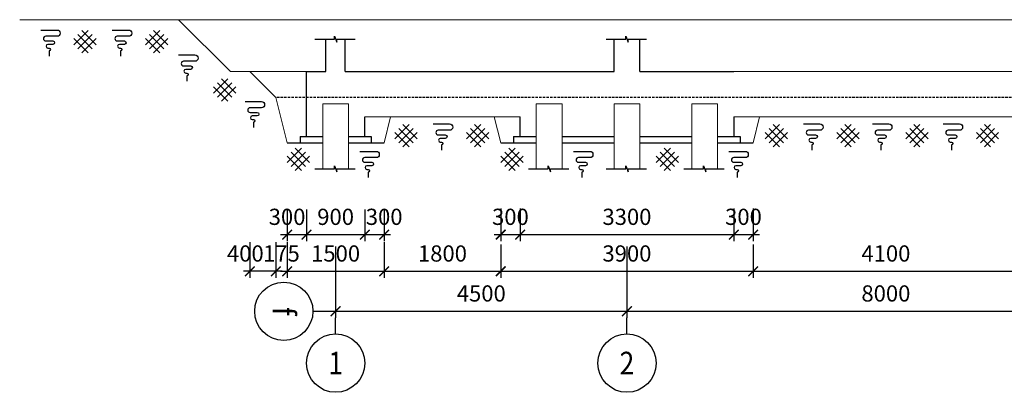
# Model space of a CAD drawing. Units: millimetres. Extents: x 3182256 to 4096272, y -2815809 to -2620154.
# Drawn here: x 3416001 to 3431210, y -2629218 to -2623470 of the extents above; entities that cross this region are included whole.
import ezdxf
from ezdxf.enums import TextEntityAlignment as Align

# ---------------------------------------------------------------- set-up
doc = ezdxf.new("R2010")
doc.units = ezdxf.units.MM
doc.header["$MEASUREMENT"] = 0
doc.linetypes.add('HIDDEN', pattern=[0.375, 0.25, -0.125])
doc.layers.get('0').update_dxf_attribs({"linetype": 'CONTINUOUS', "lineweight": 0})
doc.layers.get('Defpoints').update_dxf_attribs({"color": 2, "linetype": 'CONTINUOUS'})
doc.layers.add('DIMENSION_LINE', color=1, linetype='CONTINUOUS')
doc.layers.add('THAY', color=7, linetype='CONTINUOUS')
doc.layers.add('HIDDEN_LINE', color=7, linetype='HIDDEN', lineweight=25)
doc.layers.add('SECTION_LINE', color=7, linetype='CONTINUOUS', lineweight=25)
doc.styles.add('VNSIMPLI', font='vnsimli.shx', dxfattribs={"width": 0.85})
doc.dimstyles.new('1-100', dxfattribs={"dimscale": 100, "dimtxt": 2.5, "dimasz": 1.5, "dimexe": 1, "dimexo": 1.5, "dimgap": 1.5, "dimtad": 1, "dimdec": 0, "dimzin": 0, "dimdsep": 46, "dimtxsty": 'VNSIMPLI', "dimblk": 'ARCHTICK', "dimcen": 0.09, "dimdle": 1, "dimclrd": 256, "dimclre": 256, "dimclrt": 2, "dimadec": 0, "dimazin": 0, "dimtfac": 1, "dimtdec": 0, "dimtix": 1, "dimtofl": 0, "dimtmove": 2, "dimatfit": 3, "dimldrblk": 'ARCHTICK', "dimfxl": 1, "dimtolj": 1, "dimtzin": 0, "dimarcsym": 0})

# ---------------------------------------------------------------- blocks, each defined once
blk = doc.blocks.new('Truc chi tiet')
at = {"layer": 'DIMENSION_LINE'}
blk.add_line((260763, 44021), (260763, 44271), dxfattribs=at)
blk.add_circle((260763, 43571), 450, dxfattribs=at)
blk = doc.blocks.new('_ArchTick')
at = {"color": 0, "linetype": 'ByBlock', "const_width": 0.15}
blk.add_lwpolyline([(-0.5, -0.5), (0.5, 0.5)], dxfattribs=at)
blk = doc.blocks.new('*D340')
at = {"layer": 'Defpoints', "color": 0, "transparency": 16777216}
for p in [(3420880.866, -2626816.361), (3425380.866, -2626816.361), (3425380.866, -2627968.091)]:
    blk.add_point(p, dxfattribs=at)
at = {"layer": 'DIMENSION_LINE', "lineweight": -2, "transparency": 16777216}
for p, q in [((3420880.866, -2626966.361), (3420880.866, -2628068.091)), ((3425380.866, -2626966.361), (3425380.866, -2628068.091)), ((3420780.866, -2627968.091), (3425480.866, -2627968.091))]:
    blk.add_line(p, q, dxfattribs=at)
at = {"layer": 'DIMENSION_LINE', "lineweight": -2, "transparency": 16777216, "xscale": 150, "yscale": 150, "zscale": 150, "rotation": 180}
blk.add_blockref('_ArchTick', (3420880.866, -2627968.091), dxfattribs=at)
at = {"layer": 'DIMENSION_LINE', "lineweight": -2, "transparency": 16777216, "xscale": 150, "yscale": 150, "zscale": 150}
blk.add_blockref('_ArchTick', (3425380.866, -2627968.091), dxfattribs=at)
at = {"layer": 'DIMENSION_LINE', "color": 2, "transparency": 16777216, "insert": (3423130.866, -2627693.091), "char_height": 250, "attachment_point": 5, "style": 'VNSIMPLI'}
blk.add_mtext('\\A1;4500', dxfattribs=at)
blk = doc.blocks.new('*D341')
at = {"layer": 'Defpoints', "color": 0, "transparency": 16777216}
for p in [(3425380.866, -2626816.361), (3433380.866, -2626816.361), (3433380.866, -2627968.091)]:
    blk.add_point(p, dxfattribs=at)
at = {"layer": 'DIMENSION_LINE', "lineweight": -2, "transparency": 16777216}
for p, q in [((3425380.866, -2626966.361), (3425380.866, -2628068.091)), ((3433380.866, -2626966.361), (3433380.866, -2628068.091)), ((3425280.866, -2627968.091), (3433480.866, -2627968.091))]:
    blk.add_line(p, q, dxfattribs=at)
at = {"layer": 'DIMENSION_LINE', "lineweight": -2, "transparency": 16777216, "xscale": 150, "yscale": 150, "zscale": 150, "rotation": 180}
blk.add_blockref('_ArchTick', (3425380.866, -2627968.091), dxfattribs=at)
at = {"layer": 'DIMENSION_LINE', "lineweight": -2, "transparency": 16777216, "xscale": 150, "yscale": 150, "zscale": 150}
blk.add_blockref('_ArchTick', (3433380.866, -2627968.091), dxfattribs=at)
at = {"layer": 'DIMENSION_LINE', "color": 2, "transparency": 16777216, "insert": (3429380.866, -2627693.091), "char_height": 250, "attachment_point": 5, "style": 'VNSIMPLI'}
blk.add_mtext('\\A1;8000', dxfattribs=at)
blk = doc.blocks.new('*D346')
at = {"layer": 'Defpoints', "color": 0, "transparency": 16777216}
for p in [(3420130.866, -2626248.142), (3420430.866, -2626248.142), (3420430.866, -2626785.814)]:
    blk.add_point(p, dxfattribs=at)
at = {"layer": 'DIMENSION_LINE', "lineweight": -2, "transparency": 16777216}
for p, q in [((3420130.866, -2626398.142), (3420130.866, -2626885.814)), ((3420430.866, -2626398.142), (3420430.866, -2626885.814)), ((3420030.866, -2626785.814), (3420530.866, -2626785.814))]:
    blk.add_line(p, q, dxfattribs=at)
at = {"layer": 'DIMENSION_LINE', "lineweight": -2, "transparency": 16777216, "xscale": 150, "yscale": 150, "zscale": 150, "rotation": 180}
blk.add_blockref('_ArchTick', (3420130.866, -2626785.814), dxfattribs=at)
at = {"layer": 'DIMENSION_LINE', "lineweight": -2, "transparency": 16777216, "xscale": 150, "yscale": 150, "zscale": 150}
blk.add_blockref('_ArchTick', (3420430.866, -2626785.814), dxfattribs=at)
at = {"layer": 'DIMENSION_LINE', "color": 2, "transparency": 16777216, "insert": (3420130.866, -2626510.814), "char_height": 250, "attachment_point": 5, "style": 'VNSIMPLI'}
blk.add_mtext('\\A1;300', dxfattribs=at)
blk = doc.blocks.new('*D347')
at = {"layer": 'Defpoints', "color": 0, "transparency": 16777216}
for p in [(3420430.866, -2626248.142), (3421330.866, -2626248.142), (3421330.866, -2626785.814)]:
    blk.add_point(p, dxfattribs=at)
at = {"layer": 'DIMENSION_LINE', "lineweight": -2, "transparency": 16777216}
for p, q in [((3420430.866, -2626398.142), (3420430.866, -2626885.814)), ((3421330.866, -2626398.142), (3421330.866, -2626885.814)), ((3420330.866, -2626785.814), (3421430.866, -2626785.814))]:
    blk.add_line(p, q, dxfattribs=at)
at = {"layer": 'DIMENSION_LINE', "lineweight": -2, "transparency": 16777216, "xscale": 150, "yscale": 150, "zscale": 150, "rotation": 180}
blk.add_blockref('_ArchTick', (3420430.866, -2626785.814), dxfattribs=at)
at = {"layer": 'DIMENSION_LINE', "lineweight": -2, "transparency": 16777216, "xscale": 150, "yscale": 150, "zscale": 150}
blk.add_blockref('_ArchTick', (3421330.866, -2626785.814), dxfattribs=at)
at = {"layer": 'DIMENSION_LINE', "color": 2, "transparency": 16777216, "insert": (3420880.866, -2626510.814), "char_height": 250, "attachment_point": 5, "style": 'VNSIMPLI'}
blk.add_mtext('\\A1;900', dxfattribs=at)
blk = doc.blocks.new('*D348')
at = {"layer": 'Defpoints', "color": 0, "transparency": 16777216}
for p in [(3421330.866, -2626248.142), (3421630.866, -2626248.142), (3421630.866, -2626785.814)]:
    blk.add_point(p, dxfattribs=at)
at = {"layer": 'DIMENSION_LINE', "lineweight": -2, "transparency": 16777216}
for p, q in [((3421330.866, -2626398.142), (3421330.866, -2626885.814)), ((3421630.866, -2626398.142), (3421630.866, -2626885.814)), ((3421230.866, -2626785.814), (3421730.866, -2626785.814))]:
    blk.add_line(p, q, dxfattribs=at)
at = {"layer": 'DIMENSION_LINE', "lineweight": -2, "transparency": 16777216, "xscale": 150, "yscale": 150, "zscale": 150, "rotation": 180}
blk.add_blockref('_ArchTick', (3421330.866, -2626785.814), dxfattribs=at)
at = {"layer": 'DIMENSION_LINE', "lineweight": -2, "transparency": 16777216, "xscale": 150, "yscale": 150, "zscale": 150}
blk.add_blockref('_ArchTick', (3421630.866, -2626785.814), dxfattribs=at)
at = {"layer": 'DIMENSION_LINE', "color": 2, "transparency": 16777216, "insert": (3421630.866, -2626510.814), "char_height": 250, "attachment_point": 5, "style": 'VNSIMPLI'}
blk.add_mtext('\\A1;300', dxfattribs=at)
blk = doc.blocks.new('*D349')
at = {"layer": 'Defpoints', "color": 0, "transparency": 16777216}
for p in [(3420130.866, -2626751.477), (3421630.866, -2626751.477), (3421630.866, -2627351.477)]:
    blk.add_point(p, dxfattribs=at)
at = {"layer": 'DIMENSION_LINE', "lineweight": -2, "transparency": 16777216}
for p, q in [((3420130.866, -2626901.477), (3420130.866, -2627451.477)), ((3421630.866, -2626901.477), (3421630.866, -2627451.477)), ((3420030.866, -2627351.477), (3421730.866, -2627351.477))]:
    blk.add_line(p, q, dxfattribs=at)
at = {"layer": 'DIMENSION_LINE', "lineweight": -2, "transparency": 16777216, "xscale": 150, "yscale": 150, "zscale": 150, "rotation": 180}
blk.add_blockref('_ArchTick', (3420130.866, -2627351.477), dxfattribs=at)
at = {"layer": 'DIMENSION_LINE', "lineweight": -2, "transparency": 16777216, "xscale": 150, "yscale": 150, "zscale": 150}
blk.add_blockref('_ArchTick', (3421630.866, -2627351.477), dxfattribs=at)
at = {"layer": 'DIMENSION_LINE', "color": 2, "transparency": 16777216, "insert": (3420880.866, -2627076.477), "char_height": 250, "attachment_point": 5, "style": 'VNSIMPLI'}
blk.add_mtext('\\A1;1500', dxfattribs=at)
blk = doc.blocks.new('*D350')
at = {"layer": 'Defpoints', "color": 0, "transparency": 16777216}
for p in [(3423430.866, -2626785.814), (3427330.866, -2626785.814), (3427330.866, -2627351.477)]:
    blk.add_point(p, dxfattribs=at)
at = {"layer": 'DIMENSION_LINE', "lineweight": -2, "transparency": 16777216}
for p, q in [((3423430.866, -2626935.814), (3423430.866, -2627451.477)), ((3427330.866, -2626935.814), (3427330.866, -2627451.477)), ((3423330.866, -2627351.477), (3427430.866, -2627351.477))]:
    blk.add_line(p, q, dxfattribs=at)
at = {"layer": 'DIMENSION_LINE', "lineweight": -2, "transparency": 16777216, "xscale": 150, "yscale": 150, "zscale": 150, "rotation": 180}
blk.add_blockref('_ArchTick', (3423430.866, -2627351.477), dxfattribs=at)
at = {"layer": 'DIMENSION_LINE', "lineweight": -2, "transparency": 16777216, "xscale": 150, "yscale": 150, "zscale": 150}
blk.add_blockref('_ArchTick', (3427330.866, -2627351.477), dxfattribs=at)
at = {"layer": 'DIMENSION_LINE', "color": 2, "transparency": 16777216, "insert": (3425380.866, -2627076.477), "char_height": 250, "attachment_point": 5, "style": 'VNSIMPLI'}
blk.add_mtext('\\A1;3900', dxfattribs=at)
blk = doc.blocks.new('*D351')
at = {"layer": 'Defpoints', "color": 0, "transparency": 16777216}
for p in [(3423430.866, -2626234.182), (3423730.866, -2626234.182), (3423730.866, -2626785.814)]:
    blk.add_point(p, dxfattribs=at)
at = {"layer": 'DIMENSION_LINE', "lineweight": -2, "transparency": 16777216}
for p, q in [((3423430.866, -2626384.182), (3423430.866, -2626885.814)), ((3423730.866, -2626384.182), (3423730.866, -2626885.814)), ((3423330.866, -2626785.814), (3423830.866, -2626785.814))]:
    blk.add_line(p, q, dxfattribs=at)
at = {"layer": 'DIMENSION_LINE', "lineweight": -2, "transparency": 16777216, "xscale": 150, "yscale": 150, "zscale": 150, "rotation": 180}
blk.add_blockref('_ArchTick', (3423430.866, -2626785.814), dxfattribs=at)
at = {"layer": 'DIMENSION_LINE', "lineweight": -2, "transparency": 16777216, "xscale": 150, "yscale": 150, "zscale": 150}
blk.add_blockref('_ArchTick', (3423730.866, -2626785.814), dxfattribs=at)
at = {"layer": 'DIMENSION_LINE', "color": 2, "transparency": 16777216, "insert": (3423580.866, -2626510.814), "char_height": 250, "attachment_point": 5, "style": 'VNSIMPLI'}
blk.add_mtext('\\A1;300', dxfattribs=at)
blk = doc.blocks.new('*D352')
at = {"layer": 'Defpoints', "color": 0, "transparency": 16777216}
for p in [(3423730.866, -2626234.182), (3427030.866, -2626234.182), (3427030.866, -2626785.814)]:
    blk.add_point(p, dxfattribs=at)
at = {"layer": 'DIMENSION_LINE', "lineweight": -2, "transparency": 16777216}
for p, q in [((3423730.866, -2626384.182), (3423730.866, -2626885.814)), ((3427030.866, -2626384.182), (3427030.866, -2626885.814)), ((3423630.866, -2626785.814), (3427130.866, -2626785.814))]:
    blk.add_line(p, q, dxfattribs=at)
at = {"layer": 'DIMENSION_LINE', "lineweight": -2, "transparency": 16777216, "xscale": 150, "yscale": 150, "zscale": 150, "rotation": 180}
blk.add_blockref('_ArchTick', (3423730.866, -2626785.814), dxfattribs=at)
at = {"layer": 'DIMENSION_LINE', "lineweight": -2, "transparency": 16777216, "xscale": 150, "yscale": 150, "zscale": 150}
blk.add_blockref('_ArchTick', (3427030.866, -2626785.814), dxfattribs=at)
at = {"layer": 'DIMENSION_LINE', "color": 2, "transparency": 16777216, "insert": (3425380.866, -2626510.814), "char_height": 250, "attachment_point": 5, "style": 'VNSIMPLI'}
blk.add_mtext('\\A1;3300', dxfattribs=at)
blk = doc.blocks.new('*D353')
at = {"layer": 'Defpoints', "color": 0, "transparency": 16777216}
for p in [(3427030.866, -2626234.182), (3427330.866, -2626234.182), (3427330.866, -2626785.814)]:
    blk.add_point(p, dxfattribs=at)
at = {"layer": 'DIMENSION_LINE', "lineweight": -2, "transparency": 16777216}
for p, q in [((3427030.866, -2626384.182), (3427030.866, -2626885.814)), ((3427330.866, -2626384.182), (3427330.866, -2626885.814)), ((3426930.866, -2626785.814), (3427430.866, -2626785.814))]:
    blk.add_line(p, q, dxfattribs=at)
at = {"layer": 'DIMENSION_LINE', "lineweight": -2, "transparency": 16777216, "xscale": 150, "yscale": 150, "zscale": 150, "rotation": 180}
blk.add_blockref('_ArchTick', (3427030.866, -2626785.814), dxfattribs=at)
at = {"layer": 'DIMENSION_LINE', "lineweight": -2, "transparency": 16777216, "xscale": 150, "yscale": 150, "zscale": 150}
blk.add_blockref('_ArchTick', (3427330.866, -2626785.814), dxfattribs=at)
at = {"layer": 'DIMENSION_LINE', "color": 2, "transparency": 16777216, "insert": (3427180.866, -2626510.814), "char_height": 250, "attachment_point": 5, "style": 'VNSIMPLI'}
blk.add_mtext('\\A1;300', dxfattribs=at)
blk = doc.blocks.new('*D326')
at = {"layer": 'Defpoints', "color": 0, "transparency": 16777216}
for p in [(3421630.866, -2626785.814), (3423430.866, -2626785.814), (3423430.866, -2627351.477)]:
    blk.add_point(p, dxfattribs=at)
at = {"layer": 'DIMENSION_LINE', "lineweight": -2, "transparency": 16777216}
for p, q in [((3421630.866, -2626935.814), (3421630.866, -2627451.477)), ((3423430.866, -2626935.814), (3423430.866, -2627451.477)), ((3421530.866, -2627351.477), (3423530.866, -2627351.477))]:
    blk.add_line(p, q, dxfattribs=at)
at = {"layer": 'DIMENSION_LINE', "lineweight": -2, "transparency": 16777216, "xscale": 150, "yscale": 150, "zscale": 150, "rotation": 180}
blk.add_blockref('_ArchTick', (3421630.866, -2627351.477), dxfattribs=at)
at = {"layer": 'DIMENSION_LINE', "lineweight": -2, "transparency": 16777216, "xscale": 150, "yscale": 150, "zscale": 150}
blk.add_blockref('_ArchTick', (3423430.866, -2627351.477), dxfattribs=at)
at = {"layer": 'DIMENSION_LINE', "color": 2, "transparency": 16777216, "insert": (3422530.866, -2627076.477), "char_height": 250, "attachment_point": 5, "style": 'VNSIMPLI'}
blk.add_mtext('\\A1;1800', dxfattribs=at)
blk = doc.blocks.new('*D327')
at = {"layer": 'Defpoints', "color": 0, "transparency": 16777216}
for p in [(3419955.866, -2626751.477), (3420130.866, -2626751.477), (3419955.866, -2627351.477)]:
    blk.add_point(p, dxfattribs=at)
at = {"layer": 'DIMENSION_LINE', "lineweight": -2, "transparency": 16777216}
for p, q in [((3419955.866, -2626901.477), (3419955.866, -2627451.477)), ((3420130.866, -2626901.477), (3420130.866, -2627451.477)), ((3419955.866, -2627351.477), (3419805.866, -2627351.477)), ((3420130.866, -2627351.477), (3420280.866, -2627351.477))]:
    blk.add_line(p, q, dxfattribs=at)
at = {"layer": 'DIMENSION_LINE', "lineweight": -2, "transparency": 16777216, "xscale": 150, "yscale": 150, "zscale": 150}
blk.add_blockref('_ArchTick', (3419955.866, -2627351.477), dxfattribs=at)
at = {"layer": 'DIMENSION_LINE', "lineweight": -2, "transparency": 16777216, "xscale": 150, "yscale": 150, "zscale": 150, "rotation": 180}
blk.add_blockref('_ArchTick', (3420130.866, -2627351.477), dxfattribs=at)
at = {"layer": 'DIMENSION_LINE', "color": 2, "transparency": 16777216, "insert": (3420043.366, -2627076.477), "char_height": 250, "attachment_point": 5, "style": 'VNSIMPLI'}
blk.add_mtext('\\A1;175', dxfattribs=at)
blk = doc.blocks.new('*D328')
at = {"layer": 'Defpoints', "color": 0, "transparency": 16777216}
for p in [(3419555.866, -2626751.477), (3419955.866, -2626751.477), (3419555.866, -2627351.477)]:
    blk.add_point(p, dxfattribs=at)
at = {"layer": 'DIMENSION_LINE', "lineweight": -2, "transparency": 16777216}
for p, q in [((3419555.866, -2626901.477), (3419555.866, -2627451.477)), ((3419955.866, -2626901.477), (3419955.866, -2627451.477)), ((3420055.866, -2627351.477), (3419455.866, -2627351.477))]:
    blk.add_line(p, q, dxfattribs=at)
at = {"layer": 'DIMENSION_LINE', "lineweight": -2, "transparency": 16777216, "xscale": 150, "yscale": 150, "zscale": 150, "rotation": 180}
blk.add_blockref('_ArchTick', (3419555.866, -2627351.477), dxfattribs=at)
at = {"layer": 'DIMENSION_LINE', "lineweight": -2, "transparency": 16777216, "xscale": 150, "yscale": 150, "zscale": 150}
blk.add_blockref('_ArchTick', (3419955.866, -2627351.477), dxfattribs=at)
at = {"layer": 'DIMENSION_LINE', "color": 2, "transparency": 16777216, "insert": (3419486.143, -2627076.477), "char_height": 250, "attachment_point": 5, "style": 'VNSIMPLI'}
blk.add_mtext('\\A1;400', dxfattribs=at)
blk = doc.blocks.new('*D329')
at = {"layer": 'Defpoints', "color": 0, "transparency": 16777216}
for p in [(3427330.866, -2626785.814), (3431430.866, -2626785.814), (3431430.866, -2627351.477)]:
    blk.add_point(p, dxfattribs=at)
at = {"layer": 'DIMENSION_LINE', "lineweight": -2, "transparency": 16777216}
for p, q in [((3427330.866, -2626935.814), (3427330.866, -2627451.477)), ((3431430.866, -2626935.814), (3431430.866, -2627451.477)), ((3427230.866, -2627351.477), (3431530.866, -2627351.477))]:
    blk.add_line(p, q, dxfattribs=at)
at = {"layer": 'DIMENSION_LINE', "lineweight": -2, "transparency": 16777216, "xscale": 150, "yscale": 150, "zscale": 150, "rotation": 180}
blk.add_blockref('_ArchTick', (3427330.866, -2627351.477), dxfattribs=at)
at = {"layer": 'DIMENSION_LINE', "lineweight": -2, "transparency": 16777216, "xscale": 150, "yscale": 150, "zscale": 150}
blk.add_blockref('_ArchTick', (3431430.866, -2627351.477), dxfattribs=at)
at = {"layer": 'DIMENSION_LINE', "color": 2, "transparency": 16777216, "insert": (3429380.866, -2627076.477), "char_height": 250, "attachment_point": 5, "style": 'VNSIMPLI'}
blk.add_mtext('\\A1;4100', dxfattribs=at)

msp = doc.modelspace()

# ---------------------------------------------------------------- linework, layer by layer
for p, q in [((3418455.87, -2623469.52), (3416000.85, -2623469.52)), ((3418455.87, -2623469.52), (3419255.87, -2624269.52)), ((3418455.87, -2623469.52), (3467805.87, -2623469.52)), ((3419555.87, -2624269.52), (3419255.87, -2624269.52)), ((3419555.87, -2624269.52), (3419955.87, -2624669.52)), ((3419555.87, -2624269.52), (3420430.87, -2624269.52)), ((3427030.87, -2624269.52), (3431730.87, -2624269.52)), ((3419955.87, -2624669.52), (3420130.87, -2625369.52)), ((3420680.87, -2625769.52), (3420680.87, -2624769.52)), ((3420680.87, -2624769.52), (3421080.87, -2624769.52)), ((3421080.87, -2625769.52), (3421080.87, -2624769.52)), ((3423980.87, -2625769.52), (3423980.87, -2624769.52)), ((3423980.87, -2624769.52), (3424380.87, -2624769.52)), ((3424380.87, -2625769.52), (3424380.87, -2624769.52)), ((3425180.87, -2625769.52), (3425180.87, -2624769.52)), ((3425180.87, -2624769.52), (3425580.87, -2624769.52)), ((3425580.87, -2625769.52), (3425580.87, -2624769.52)), ((3426380.87, -2625769.52), (3426380.87, -2624769.52)), ((3426380.87, -2624769.52), (3426780.87, -2624769.52)), ((3426780.87, -2625769.52), (3426780.87, -2624769.52)), ((3421330.87, -2624969.52), (3423730.87, -2624969.52)), ((3421730.87, -2624969.52), (3421630.87, -2625369.52)), ((3423330.87, -2624969.52), (3423430.87, -2625369.52)), ((3427030.87, -2624969.52), (3431730.87, -2624969.52)), ((3427430.87, -2624969.52), (3427330.87, -2625369.52))]:
    msp.add_line(p, q)
at = {"layer": 'DIMENSION_LINE'}
for points in [[(3420561.56, -2623769.52), (3420862.12, -2623769.52), (3420862.12, -2623722.52), (3420899.62, -2623816.52), (3420899.62, -2623769.52), (3421181.79, -2623769.52)], [(3425061.56, -2623769.52), (3425362.12, -2623769.52), (3425362.12, -2623722.52), (3425399.62, -2623816.52), (3425399.62, -2623769.52), (3425681.79, -2623769.52)], [(3420561.56, -2625769.52), (3420862.12, -2625769.52), (3420862.12, -2625722.52), (3420899.62, -2625816.52), (3420899.62, -2625769.52), (3421181.79, -2625769.52)], [(3423861.56, -2625769.52), (3424162.12, -2625769.52), (3424162.12, -2625722.52), (3424199.62, -2625816.52), (3424199.62, -2625769.52), (3424481.79, -2625769.52)], [(3425061.56, -2625769.52), (3425362.12, -2625769.52), (3425362.12, -2625722.52), (3425399.62, -2625816.52), (3425399.62, -2625769.52), (3425681.79, -2625769.52)], [(3426261.56, -2625769.52), (3426562.12, -2625769.52), (3426562.12, -2625722.52), (3426599.62, -2625816.52), (3426599.62, -2625769.52), (3426881.79, -2625769.52)]]:
    msp.add_lwpolyline(points, dxfattribs=at)
at = {"layer": 'HIDDEN_LINE', "ltscale": 150}
msp.add_line((3466305.87, -2624669.52), (3419955.87, -2624669.52), dxfattribs=at)
at = {"layer": 'SECTION_LINE'}
for p, q in [((3420730.87, -2624269.52), (3420730.87, -2623769.52)), ((3421030.87, -2624269.52), (3421030.87, -2623769.52)), ((3425180.87, -2624269.52), (3425180.87, -2623769.52)), ((3425580.87, -2624269.52), (3425580.87, -2623769.52)), ((3420430.87, -2625269.52), (3420430.87, -2624269.52)), ((3420430.87, -2624269.52), (3420730.87, -2624269.52)), ((3421030.87, -2624269.52), (3425180.87, -2624269.52)), ((3425580.87, -2624269.52), (3427030.87, -2624269.52)), ((3421330.87, -2625269.52), (3421330.87, -2624969.52)), ((3423730.87, -2625269.52), (3423730.87, -2624969.52)), ((3427030.87, -2624969.52), (3427030.87, -2625269.52)), ((3420330.87, -2625269.52), (3420680.87, -2625269.52)), ((3420330.87, -2625269.52), (3420330.87, -2625369.52)), ((3421080.87, -2625269.52), (3421430.87, -2625269.52)), ((3421430.87, -2625269.52), (3421430.87, -2625369.52)), ((3423630.87, -2625269.52), (3423980.87, -2625269.52)), ((3423630.87, -2625269.52), (3423630.87, -2625369.52)), ((3424380.87, -2625269.52), (3425180.87, -2625269.52)), ((3425580.87, -2625269.52), (3426380.87, -2625269.52)), ((3426780.87, -2625269.52), (3427130.87, -2625269.52)), ((3427130.87, -2625269.52), (3427130.87, -2625369.52)), ((3420130.87, -2625369.52), (3420680.87, -2625369.52)), ((3420330.87, -2625369.52), (3420680.87, -2625369.52)), ((3421080.87, -2625369.52), (3421430.87, -2625369.52)), ((3421080.87, -2625369.52), (3421630.87, -2625369.52)), ((3423430.87, -2625369.52), (3423980.87, -2625369.52)), ((3423630.87, -2625369.52), (3423980.87, -2625369.52)), ((3424380.87, -2625369.52), (3425180.87, -2625369.52)), ((3424380.87, -2625369.52), (3425180.87, -2625369.52)), ((3425580.87, -2625369.52), (3426380.87, -2625369.52)), ((3425580.87, -2625369.52), (3426380.87, -2625369.52)), ((3426780.87, -2625369.52), (3427130.87, -2625369.52)), ((3426780.87, -2625369.52), (3427330.87, -2625369.52))]:
    msp.add_line(p, q, dxfattribs=at)
at = {"layer": 'THAY'}
for p, q in [((3416839.43, -2623858.4), (3417060.4, -2623637.43)), ((3416963.18, -2623637.43), (3417184.15, -2623858.4)), ((3417944.04, -2623858.4), (3418165.01, -2623637.43)), ((3418067.79, -2623637.43), (3418288.76, -2623858.4)), ((3416839.43, -2623761.18), (3417060.4, -2623982.15)), ((3416901.3, -2623699.3), (3417122.27, -2623920.28)), ((3416901.3, -2623920.28), (3417122.27, -2623699.3)), ((3416963.18, -2623982.15), (3417184.15, -2623761.18)), ((3417944.04, -2623761.18), (3418165.01, -2623982.15)), ((3418005.92, -2623699.3), (3418226.89, -2623920.28)), ((3418005.92, -2623920.28), (3418226.89, -2623699.3)), ((3418067.79, -2623982.15), (3418288.76, -2623761.18)), ((3418994.12, -2624602.07), (3419215.09, -2624381.1)), ((3419056, -2624442.97), (3419276.97, -2624663.94)), ((3419056, -2624663.94), (3419276.97, -2624442.97)), ((3419117.87, -2624381.1), (3419338.84, -2624602.07)), ((3418994.12, -2624504.85), (3419215.09, -2624725.82)), ((3419117.87, -2624725.82), (3419338.84, -2624504.85)), ((3421796.92, -2625308), (3422017.89, -2625087.03)), ((3421796.92, -2625210.77), (3422017.89, -2625431.75)), ((3421858.8, -2625148.9), (3422079.77, -2625369.87)), ((3421858.8, -2625369.87), (3422079.77, -2625148.9)), ((3421920.67, -2625087.03), (3422141.64, -2625308)), ((3421920.67, -2625431.75), (3422141.64, -2625210.77)), ((3422901.54, -2625308), (3423122.51, -2625087.03)), ((3422901.54, -2625210.77), (3423122.51, -2625431.75)), ((3422963.41, -2625148.9), (3423184.38, -2625369.87)), ((3422963.41, -2625369.87), (3423184.38, -2625148.9)), ((3423025.28, -2625087.03), (3423246.25, -2625308)), ((3423025.28, -2625431.75), (3423246.25, -2625210.77)), ((3427517.51, -2625308), (3427738.48, -2625087.03)), ((3427517.51, -2625210.77), (3427738.48, -2625431.75)), ((3427579.39, -2625148.9), (3427800.36, -2625369.87)), ((3427579.39, -2625369.87), (3427800.36, -2625148.9)), ((3427641.26, -2625087.03), (3427862.23, -2625308)), ((3427641.26, -2625431.75), (3427862.23, -2625210.77)), ((3428622.13, -2625308), (3428843.1, -2625087.03)), ((3428622.13, -2625210.77), (3428843.1, -2625431.75)), ((3428684, -2625148.9), (3428904.97, -2625369.87)), ((3428684, -2625369.87), (3428904.97, -2625148.9)), ((3428745.87, -2625087.03), (3428966.84, -2625308)), ((3428745.87, -2625431.75), (3428966.84, -2625210.77)), ((3429686.42, -2625308), (3429907.39, -2625087.03)), ((3429686.42, -2625210.77), (3429907.39, -2625431.75)), ((3429748.29, -2625148.9), (3429969.26, -2625369.87)), ((3429748.29, -2625369.87), (3429969.26, -2625148.9)), ((3429810.16, -2625087.03), (3430031.13, -2625308)), ((3429810.16, -2625431.75), (3430031.13, -2625210.77)), ((3430777.9, -2625308), (3430998.87, -2625087.03)), ((3430777.9, -2625210.77), (3430998.87, -2625431.75)), ((3430839.77, -2625148.9), (3431060.74, -2625369.87)), ((3430839.77, -2625369.87), (3431060.74, -2625148.9)), ((3430901.64, -2625087.03), (3431122.62, -2625308)), ((3430901.64, -2625431.75), (3431122.62, -2625210.77)), ((3420131.32, -2625673.13), (3420352.29, -2625452.16)), ((3420193.19, -2625514.03), (3420414.17, -2625735)), ((3420193.19, -2625735), (3420414.17, -2625514.03)), ((3420255.07, -2625452.16), (3420476.04, -2625673.13)), ((3423431.32, -2625673.13), (3423652.29, -2625452.16)), ((3423493.19, -2625514.03), (3423714.17, -2625735)), ((3423493.19, -2625735), (3423714.17, -2625514.03)), ((3423555.07, -2625452.16), (3423776.04, -2625673.13)), ((3425831.32, -2625673.13), (3426052.29, -2625452.16)), ((3425893.19, -2625514.03), (3426114.17, -2625735)), ((3425893.19, -2625735), (3426114.17, -2625514.03)), ((3425955.07, -2625452.16), (3426176.04, -2625673.13)), ((3420131.32, -2625575.9), (3420352.29, -2625796.87)), ((3420255.07, -2625796.87), (3420476.04, -2625575.9)), ((3423431.32, -2625575.9), (3423652.29, -2625796.87)), ((3423555.07, -2625796.87), (3423776.04, -2625575.9)), ((3425831.32, -2625575.9), (3426052.29, -2625796.87)), ((3425955.07, -2625796.87), (3426176.04, -2625575.9))]:
    msp.add_line(p, q, dxfattribs=at)
for points in [[(3416326.11, -2623628.81), (3416578.92, -2623628.81, -1), (3416578.92, -2623725.42), (3416403.05, -2623725.42, 1), (3416403.05, -2623797.88), (3416512.97, -2623797.88, -1), (3416512.97, -2623850.58), (3416436.03, -2623850.58, 1), (3416436.03, -2623907.68), (3416454.12, -2623907.68, -1), (3416454.12, -2623949.72), (3416454.12, -2624031.79)], [(3417430.72, -2623628.81), (3417683.53, -2623628.81, -1), (3417683.53, -2623725.42), (3417507.66, -2623725.42, 1), (3417507.66, -2623797.88), (3417617.58, -2623797.88, -1), (3417617.58, -2623850.58), (3417540.64, -2623850.58, 1), (3417540.64, -2623907.68), (3417558.74, -2623907.68, -1), (3417558.74, -2623949.72), (3417558.74, -2624031.79)], [(3418455.91, -2624013.77), (3418708.72, -2624013.77, -1), (3418708.72, -2624110.39), (3418532.85, -2624110.39, 1), (3418532.85, -2624182.85), (3418642.77, -2624182.85, -1), (3418642.77, -2624235.55), (3418565.83, -2624235.55, 1), (3418565.83, -2624292.64), (3418583.92, -2624292.64, -1), (3418583.92, -2624334.69), (3418583.92, -2624416.75)], [(3419483.24, -2624731.61), (3419736.04, -2624731.61, -1), (3419736.04, -2624828.22), (3419560.18, -2624828.22, 1), (3419560.18, -2624900.69), (3419670.09, -2624900.69, -1), (3419670.09, -2624953.39), (3419593.15, -2624953.39, 1), (3419593.15, -2625010.48), (3419611.25, -2625010.48, -1), (3419611.25, -2625052.52), (3419611.25, -2625134.59)], [(3422388.21, -2625078.4), (3422641.02, -2625078.4, -1), (3422641.02, -2625175.02), (3422465.15, -2625175.02, 1), (3422465.15, -2625247.48), (3422575.07, -2625247.48, -1), (3422575.07, -2625300.18), (3422498.13, -2625300.18, 1), (3422498.13, -2625357.27), (3422516.23, -2625357.27, -1), (3422516.23, -2625399.32), (3422516.23, -2625481.38)], [(3428108.8, -2625078.4), (3428361.61, -2625078.4, -1), (3428361.61, -2625175.02), (3428185.74, -2625175.02, 1), (3428185.74, -2625247.48), (3428295.66, -2625247.48, -1), (3428295.66, -2625300.18), (3428218.72, -2625300.18, 1), (3428218.72, -2625357.27), (3428236.82, -2625357.27, -1), (3428236.82, -2625399.32), (3428236.82, -2625481.38)], [(3429173.09, -2625078.4), (3429425.9, -2625078.4, -1), (3429425.9, -2625175.02), (3429250.04, -2625175.02, 1), (3429250.04, -2625247.48), (3429359.95, -2625247.48, -1), (3429359.95, -2625300.18), (3429283.01, -2625300.18, 1), (3429283.01, -2625357.27), (3429301.11, -2625357.27, -1), (3429301.11, -2625399.32), (3429301.11, -2625481.38)], [(3430264.58, -2625078.4), (3430517.39, -2625078.4, -1), (3430517.39, -2625175.02), (3430341.52, -2625175.02, 1), (3430341.52, -2625247.48), (3430451.44, -2625247.48, -1), (3430451.44, -2625300.18), (3430374.5, -2625300.18, 1), (3430374.5, -2625357.27), (3430392.59, -2625357.27, -1), (3430392.59, -2625399.32), (3430392.59, -2625481.38)], [(3421254.29, -2625500.77), (3421507.1, -2625500.77, -1), (3421507.1, -2625597.39), (3421331.23, -2625597.39, 1), (3421331.23, -2625669.85), (3421441.15, -2625669.85, -1), (3421441.15, -2625722.55), (3421364.21, -2625722.55, 1), (3421364.21, -2625779.64), (3421382.31, -2625779.64, -1), (3421382.31, -2625821.69), (3421382.31, -2625903.75)], [(3424554.29, -2625500.77), (3424807.1, -2625500.77, -1), (3424807.1, -2625597.39), (3424631.23, -2625597.39, 1), (3424631.23, -2625669.85), (3424741.15, -2625669.85, -1), (3424741.15, -2625722.55), (3424664.21, -2625722.55, 1), (3424664.21, -2625779.64), (3424682.31, -2625779.64, -1), (3424682.31, -2625821.69), (3424682.31, -2625903.75)], [(3426954.29, -2625500.77), (3427207.1, -2625500.77, -1), (3427207.1, -2625597.39), (3427031.23, -2625597.39, 1), (3427031.23, -2625669.85), (3427141.15, -2625669.85, -1), (3427141.15, -2625722.55), (3427064.21, -2625722.55, 1), (3427064.21, -2625779.64), (3427082.31, -2625779.64, -1), (3427082.31, -2625821.69), (3427082.31, -2625903.75)]]:
    msp.add_lwpolyline(points, format="xyb", dxfattribs=at)

# ---------------------------------------------------------------- block references
at = {"layer": 'DIMENSION_LINE', "rotation": 270}
msp.add_blockref('Truc chi tiet', (3376509.46, -2367205.48), dxfattribs=at)
at = {"layer": 'DIMENSION_LINE'}
for p in [(3160118.25, -2672339.5), (3164618.25, -2672339.5)]:
    msp.add_blockref('Truc chi tiet', p, dxfattribs=at)

# ---------------------------------------------------------------- texts
at = {"color": 4, "style": 'VNSIMPLI', "width": 0.85}
msp.add_text('f', height=350, rotation=270, dxfattribs=at).set_placement((3420080.87, -2627968.09), align=Align.MIDDLE_CENTER)
for s, p in [('1', (3420880.87, -2628768.09)), ('2', (3425380.87, -2628768.09))]:
    msp.add_text(s, height=350, dxfattribs=at).set_placement(p, align=Align.MIDDLE_CENTER)

# ---------------------------------------------------------------- dimensions: what is measured, and where the dimension line sits
at = {"layer": 'DIMENSION_LINE'}
for base, p1, p2, picture, middle in [((3420430.87, -2626785.81), (3420130.87, -2626248.14), (3420430.87, -2626248.14), '*D346', (3420130.87, -2626510.81)), ((3421630.87, -2626785.81), (3421330.87, -2626248.14), (3421630.87, -2626248.14), '*D348', (3421630.87, -2626510.81)), ((3423730.87, -2626785.81), (3423430.87, -2626234.18), (3423730.87, -2626234.18), '*D351', (3423580.87, -2626510.81)), ((3427330.87, -2626785.81), (3427030.87, -2626234.18), (3427330.87, -2626234.18), '*D353', (3427180.87, -2626510.81))]:
    dim = msp.add_linear_dim(base=base, p1=p1, p2=p2, dimstyle='1-100', dxfattribs=at)
    dim.commit()
    dim.dimension.update_dxf_attribs({"geometry": picture, "text_midpoint": middle, "dimtype": 160})
for base, p1, p2, picture, middle in [((3421330.87, -2626785.81), (3420430.87, -2626248.14), (3421330.87, -2626248.14), '*D347', (3420880.87, -2626510.81)), ((3427030.87, -2626785.81), (3423730.87, -2626234.18), (3427030.87, -2626234.18), '*D352', (3425380.87, -2626510.81)), ((3421630.87, -2627351.48), (3420130.87, -2626751.48), (3421630.87, -2626751.48), '*D349', (3420880.87, -2627076.48)), ((3425380.87, -2627968.09), (3420880.87, -2626816.36), (3425380.87, -2626816.36), '*D340', (3423130.87, -2627693.09)), ((3423430.87, -2627351.48), (3421630.87, -2626785.81), (3423430.87, -2626785.81), '*D326', (3422530.87, -2627076.48)), ((3427330.87, -2627351.48), (3423430.87, -2626785.81), (3427330.87, -2626785.81), '*D350', (3425380.87, -2627076.48)), ((3433380.87, -2627968.09), (3425380.87, -2626816.36), (3433380.87, -2626816.36), '*D341', (3429380.87, -2627693.09)), ((3431430.87, -2627351.48), (3427330.87, -2626785.81), (3431430.87, -2626785.81), '*D329', (3429380.87, -2627076.48))]:
    dim = msp.add_linear_dim(base=base, p1=p1, p2=p2, dimstyle='1-100', dxfattribs=at)
    dim.commit()
    dim.dimension.update_dxf_attribs({"geometry": picture, "text_midpoint": middle})
dim = msp.add_linear_dim(base=(3419555.87, -2627351.48), p1=(3419955.87, -2626751.48), p2=(3419555.87, -2626751.48), angle=180, dimstyle='1-100', dxfattribs=at)
dim.commit()
dim.dimension.update_dxf_attribs({"geometry": '*D328', "text_midpoint": (3419486.14, -2627076.48), "dimtype": 160})
dim = msp.add_linear_dim(base=(3419955.87, -2627351.48), p1=(3420130.87, -2626751.48), p2=(3419955.87, -2626751.48), angle=180, dimstyle='1-100', dxfattribs=at)
dim.commit()
dim.dimension.update_dxf_attribs({"geometry": '*D327', "text_midpoint": (3420043.37, -2627076.48)})

doc.saveas('drawing.dxf')
